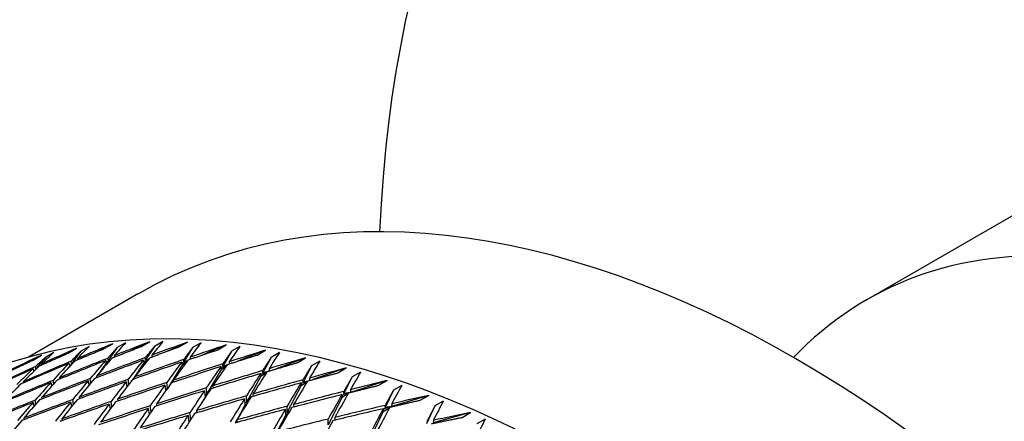
# Model space of a CAD drawing. Units: millimetres. Extents: x 0 to 835, y 0 to 1165.
# Drawn here: x 225 to 242, y 280 to 287 of the extents above; entities that cross this region are included whole.
import ezdxf
from ezdxf import colors
from ezdxf.entities.mleader import LeaderData, LeaderLine
from ezdxf.math import Vec2, Vec3

# ---------------------------------------------------------------- set-up
doc = ezdxf.new("R2010")
doc.units = ezdxf.units.MM
doc.layers.add('DV7_Défaut', color=7, linetype='Continuous')
doc.layers.add('Défaut', color=7, linetype='Continuous')

# ---------------------------------------------------------------- blocks, each defined once
blk = doc.blocks.new('_DOT')
at = {"color": 0}
blk.add_line((0, 0), (-1, 0), dxfattribs=at)
at = {"color": 0, "const_width": 0.333}
blk.add_lwpolyline([(-0.1665, 0, 1), (0.1665, 0, 1)], format="xyb", close=True, dxfattribs=at)
blk = doc.blocks.new('SE6')
at = {"layer": 'DV7_Défaut', "color": 7, "linetype": 'Continuous'}
for p, q in [((244.785, 284.942), (239.473, 281.875)), ((227.158, 281.983), (225.295, 280.907)), ((226.72, 281.135), (226.464, 281.006)), ((226.578, 281.054), (226.72, 281.135)), ((226.938, 281.152), (226.796, 281.071)), ((227.346, 281.17), (227.042, 281.026)), ((227.205, 281.089), (227.346, 281.17)), ((227.569, 281.173), (227.428, 281.091)), ((227.987, 281.164), (227.634, 281.005)), ((227.845, 281.082), (227.987, 281.164)), ((228.215, 281.152), (228.073, 281.07)), ((228.641, 281.116), (228.237, 280.945)), ((228.5, 281.034), (228.641, 281.116)), ((225.517, 280.942), (225.354, 280.85)), ((225.376, 280.86), (225.517, 280.942)), ((225.723, 280.988), (225.582, 280.906)), ((226.11, 281.059), (225.901, 280.948)), ((225.968, 280.978), (226.11, 281.059)), ((226.181, 281.009), (226.024, 280.802)), ((226.322, 281.091), (226.181, 281.009)), ((226.796, 281.071), (226.643, 280.852)), ((226.744, 280.934), (226.748, 280.91)), ((227.428, 281.091), (227.277, 280.862)), ((227.38, 280.941), (227.384, 280.913)), ((228.073, 281.07), (227.926, 280.83)), ((228.732, 281.008), (228.586, 280.757)), ((228.873, 281.09), (228.732, 281.008)), ((229.308, 281.027), (228.851, 280.846)), ((229.166, 280.945), (229.308, 281.027)), ((229.544, 280.986), (229.402, 280.904)), ((225.582, 280.906), (225.422, 280.71)), ((225.518, 280.796), (225.522, 280.779)), ((225.981, 280.804), (225.99, 280.757)), ((226.028, 280.786), (225.989, 280.766)), ((225.99, 280.757), (226.012, 280.769)), ((226.024, 280.802), (226.017, 280.841)), ((226.051, 280.811), (226.024, 280.802)), ((226.123, 280.886), (226.127, 280.865)), ((226.61, 280.805), (226.515, 280.67)), ((226.602, 280.852), (226.61, 280.805)), ((226.667, 280.847), (226.608, 280.818)), ((226.61, 280.805), (226.653, 280.83)), ((226.643, 280.852), (226.637, 280.892)), ((226.683, 280.865), (226.643, 280.852)), ((227.245, 280.812), (227.063, 280.534)), ((227.238, 280.859), (227.245, 280.812)), ((227.317, 280.862), (227.243, 280.829)), ((227.245, 280.812), (227.303, 280.846)), ((227.277, 280.862), (227.272, 280.901)), ((227.328, 280.877), (227.277, 280.862)), ((227.894, 280.778), (227.669, 280.413)), ((227.888, 280.825), (227.894, 280.778)), ((227.976, 280.835), (227.891, 280.799)), ((227.894, 280.778), (227.965, 280.819)), ((227.926, 280.83), (227.921, 280.869)), ((227.985, 280.846), (227.926, 280.83)), ((228.03, 280.907), (228.033, 280.875)), ((228.646, 280.764), (228.553, 280.727)), ((228.586, 280.757), (228.583, 280.796)), ((228.652, 280.773), (228.586, 280.757)), ((228.692, 280.831), (228.695, 280.796)), ((229.402, 280.904), (229.259, 280.643)), ((229.985, 280.897), (229.475, 280.707)), ((229.843, 280.815), (229.985, 280.897)), ((230.083, 280.76), (229.941, 280.487)), ((230.225, 280.842), (230.083, 280.76)), ((225.377, 280.714), (225.387, 280.67)), ((225.394, 280.678), (225.386, 280.673)), ((225.422, 280.71), (225.413, 280.749)), ((225.432, 280.714), (225.422, 280.71)), ((225.99, 280.757), (225.951, 280.704)), ((228.555, 280.702), (228.315, 280.288)), ((228.551, 280.749), (228.555, 280.702)), ((228.555, 280.702), (228.636, 280.749)), ((229.225, 280.633), (229.227, 280.586)), ((229.326, 280.652), (229.226, 280.614)), ((229.227, 280.586), (229.317, 280.638)), ((229.259, 280.643), (229.256, 280.681)), ((229.331, 280.659), (229.259, 280.643)), ((229.366, 280.714), (229.368, 280.675)), ((230.672, 280.726), (230.106, 280.529)), ((230.53, 280.644), (230.672, 280.726)), ((230.914, 280.657), (230.773, 280.575)), ((225.205, 280.492), (225.209, 280.474)), ((225.676, 280.479), (225.689, 280.42)), ((225.724, 280.458), (225.711, 280.517)), ((225.817, 280.561), (225.822, 280.539)), ((226.305, 280.507), (226.318, 280.435)), ((226.352, 280.476), (226.339, 280.547)), ((226.449, 280.575), (226.436, 280.557)), ((226.446, 280.588), (226.451, 280.563)), ((226.948, 280.493), (226.961, 280.409)), ((226.994, 280.452), (226.981, 280.536)), ((227.089, 280.575), (227.094, 280.545)), ((227.605, 280.438), (227.617, 280.34)), ((227.65, 280.385), (227.637, 280.483)), ((227.746, 280.52), (227.75, 280.487)), ((229.227, 280.586), (228.99, 280.154)), ((229.91, 280.429), (229.675, 279.979)), ((230.014, 280.497), (229.909, 280.461)), ((229.909, 280.475), (229.91, 280.429)), ((229.91, 280.429), (230.006, 280.484)), ((229.941, 280.487), (229.94, 280.526)), ((230.018, 280.503), (229.941, 280.487)), ((230.05, 280.557), (230.051, 280.514)), ((230.773, 280.575), (230.631, 280.292)), ((231.366, 280.515), (230.743, 280.313)), ((231.225, 280.433), (231.366, 280.515)), ((231.612, 280.431), (231.47, 280.349)), ((227.632, 280.361), (227.615, 280.354)), ((228.273, 280.342), (228.284, 280.234)), ((228.315, 280.275), (228.281, 280.262)), ((228.315, 280.288), (228.305, 280.389)), ((228.326, 280.291), (228.315, 280.288)), ((228.414, 280.423), (228.418, 280.387)), ((229.093, 280.286), (229.096, 280.246)), ((230.71, 280.302), (230.601, 280.267)), ((230.601, 280.231), (230.704, 280.29)), ((230.601, 280.277), (230.601, 280.231)), ((230.631, 280.292), (230.632, 280.33)), ((230.741, 280.312), (230.631, 280.292)), ((230.742, 280.358), (230.742, 280.312)), ((231.47, 280.349), (231.329, 280.056)), ((232.068, 280.263), (231.44, 280.074)), ((231.926, 280.182), (232.068, 280.263)), ((225.373, 280.143), (225.388, 280.08)), ((225.422, 280.119), (225.408, 280.182)), ((225.515, 280.225), (225.52, 280.201)), ((226.009, 280.15), (226.025, 280.075)), ((226.058, 280.117), (226.043, 280.191)), ((226.151, 280.232), (226.156, 280.204)), ((226.66, 280.116), (226.675, 280.028)), ((226.708, 280.072), (226.693, 280.159)), ((226.801, 280.197), (226.806, 280.166)), ((227.464, 280.122), (227.468, 280.087)), ((228.284, 280.234), (228.25, 280.176)), ((228.284, 280.234), (228.291, 280.239)), ((228.959, 280.098), (228.824, 279.852)), ((228.952, 280.205), (228.959, 280.098)), ((229.006, 280.146), (228.957, 280.129)), ((228.959, 280.098), (228.985, 280.112)), ((228.99, 280.154), (228.983, 280.254)), ((229.014, 280.159), (228.99, 280.154)), ((229.782, 280.108), (229.783, 280.064)), ((230.601, 280.231), (230.367, 279.764)), ((231.329, 280.056), (231.331, 280.094)), ((231.442, 280.12), (231.44, 280.074)), ((232.315, 280.166), (232.174, 280.084)), ((227.322, 280.04), (227.337, 279.938)), ((227.369, 279.985), (227.355, 280.086)), ((228.041, 279.856), (228.028, 279.972)), ((228.14, 279.986), (228.126, 279.962)), ((228.137, 280.005), (228.142, 279.967)), ((229.64, 280.027), (229.644, 279.921)), ((229.704, 279.976), (229.643, 279.956)), ((229.644, 279.921), (229.685, 279.944)), ((229.675, 279.979), (229.671, 280.079)), ((229.71, 279.986), (229.675, 279.979)), ((231.299, 279.993), (231.066, 279.509)), ((231.299, 279.993), (231.407, 280.055)), ((231.301, 280.038), (231.299, 279.993)), ((231.44, 280.074), (231.3, 280.032)), ((231.44, 280.074), (231.329, 280.056)), ((231.429, 280.068), (231.44, 280.074)), ((231.44, 280.074), (231.437, 280.07)), ((232.174, 280.084), (232.033, 279.781)), ((232.775, 279.972), (232.144, 279.797)), ((232.633, 279.891), (232.775, 279.972)), ((225.215, 279.877), (225.221, 279.852)), ((225.858, 279.864), (225.864, 279.835)), ((227.996, 279.923), (228.009, 279.806)), ((228.821, 279.847), (228.794, 279.797)), ((228.821, 279.847), (228.825, 279.805)), ((229.644, 279.921), (229.41, 279.473)), ((230.367, 279.764), (230.367, 279.863)), ((230.478, 279.89), (230.478, 279.843)), ((232.147, 279.842), (232.144, 279.797)), ((233.023, 279.861), (232.882, 279.779))]:
    blk.add_line(p, q, dxfattribs=at)
for centre, major_axis, ratio, start_param, end_param in [((252.779, 271.083), (14.65, -25.375), 0.57735, 0.038862, 3.090198), ((251.98, 270.621), (14.445, -25.019), 0.57735, 0, 3.483823), ((251.365, 270.266), (14.25, -24.682), 0.57735, 0, 3.878084), ((238.283, 262.713), (-11.125, 19.269), 0.57735, 3.141593, 6.283185), ((247.473, 268.019), (8, -13.856), 0.57735, 1.158366, 3.310262), ((234.748, 260.672), (-11.25, 19.486), 0.57735, 3.141593, 6.283185), ((230.584, 258.268), (39.937, 20.299), 0.500104, 1.415786, 1.430356), ((230.584, 258.268), (40.349, 19.444), 0.498178, 1.413288, 1.427858), ((230.584, 258.268), (5.406, 27.144), 0.469395, 0.667814, 0.682384), ((230.584, 258.268), (6.03, 27.669), 0.430991, 0.695692, 0.710262), ((230.584, 258.268), (40.736, 18.587), 0.495622, 1.410616, 1.425186), ((230.584, 258.268), (6.62, 28.186), 0.394158, 0.721615, 0.736185), ((230.584, 258.268), (41.098, 17.729), 0.492443, 1.407725, 1.422295), ((230.584, 258.268), (39.044, 21.988), 0.502037, 1.420452, 1.435022), ((230.584, 258.268), (39.502, 21.148), 0.501392, 1.418157, 1.432727), ((230.584, 258.268), (4.001, 26.074), 0.551105, 0.603473, 0.618043), ((230.584, 258.268), (4.735, 26.612), 0.509427, 0.637373, 0.651943), ((230.584, 258.268), (7.186, 28.692), 0.358826, 0.746011, 0.760581), ((230.584, 258.268), (41.433, 16.874), 0.488653, 1.404573, 1.419143), ((230.584, 258.268), (7.733, 29.187), 0.324915, 0.769187, 0.783757), ((230.442, 258.186), (39.937, 20.299), 0.500104, 1.430356, 1.450214), ((230.584, 258.268), (39.937, 20.299), 0.500104, 1.432945, 1.452796), ((230.584, 258.268), (4.001, 26.074), 0.551105, 0.620632, 0.640483), ((230.442, 258.186), (4.735, 26.612), 0.509427, 0.651943, 0.671801), ((230.442, 258.186), (40.349, 19.444), 0.498178, 1.427858, 1.447716), ((230.584, 258.268), (40.349, 19.444), 0.498178, 1.430447, 1.450298), ((230.584, 258.268), (4.735, 26.612), 0.509427, 0.654532, 0.674383), ((230.442, 258.186), (5.406, 27.144), 0.469395, 0.682384, 0.702242), ((230.442, 258.186), (40.736, 18.587), 0.495622, 1.425186, 1.445044), ((230.584, 258.268), (40.736, 18.587), 0.495622, 1.427775, 1.447626), ((230.584, 258.268), (5.406, 27.144), 0.469395, 0.684974, 0.704824), ((230.442, 258.186), (6.03, 27.669), 0.430991, 0.710261, 0.730119), ((230.442, 258.186), (41.098, 17.729), 0.492443, 1.422295, 1.442152), ((230.584, 258.268), (6.03, 27.669), 0.430991, 0.712851, 0.732701), ((230.584, 258.268), (41.098, 17.729), 0.492443, 1.424884, 1.444735), ((230.442, 258.186), (6.62, 28.186), 0.394158, 0.736185, 0.756042), ((230.584, 258.268), (6.62, 28.186), 0.394158, 0.738774, 0.758625), ((230.584, 258.268), (41.433, 16.874), 0.488653, 1.421732, 1.441583), ((230.584, 258.268), (7.186, 28.692), 0.358826, 0.76317, 0.783021), ((230.584, 258.268), (41.741, 16.022), 0.484264, 1.401122, 1.415692), ((230.584, 258.268), (8.267, 29.67), 0.292345, 0.79137, 0.80594), ((230.442, 258.186), (39.502, 21.148), 0.501392, 1.432727, 1.452585), ((230.584, 258.268), (39.502, 21.148), 0.501392, 1.435317, 1.455167), ((230.442, 258.186), (4.001, 26.074), 0.551105, 0.618043, 0.637901), ((230.442, 258.186), (41.433, 16.874), 0.488653, 1.419143, 1.439), ((230.442, 258.186), (7.186, 28.692), 0.358826, 0.760581, 0.780438), ((230.442, 258.186), (41.741, 16.022), 0.484264, 1.415692, 1.435549), ((230.584, 258.268), (41.741, 16.022), 0.484264, 1.418281, 1.438132), ((230.442, 258.186), (7.733, 29.187), 0.324915, 0.783757, 0.803615), ((230.584, 258.268), (7.733, 29.187), 0.324915, 0.786347, 0.806197), ((230.584, 258.268), (42.022, 15.177), 0.479291, 1.397338, 1.411908), ((230.584, 258.268), (8.791, 30.14), 0.261036, 0.812727, 0.827297), ((230.442, 258.186), (40.349, 19.444), 0.498178, 1.450298, 1.470162), ((230.584, 258.268), (40.349, 19.444), 0.498178, 1.45288, 1.472738), ((230.584, 258.268), (4.001, 26.074), 0.551105, 0.643065, 0.662923), ((230.442, 258.186), (4.735, 26.612), 0.509427, 0.674383, 0.694246), ((230.442, 258.186), (40.736, 18.587), 0.495622, 1.447626, 1.46749), ((230.584, 258.268), (40.736, 18.587), 0.495622, 1.450208, 1.470066), ((230.584, 258.268), (4.735, 26.612), 0.509427, 0.676965, 0.696823), ((230.442, 258.186), (5.406, 27.144), 0.469395, 0.704824, 0.724688), ((230.442, 258.186), (41.098, 17.729), 0.492443, 1.444735, 1.464598), ((230.584, 258.268), (5.406, 27.144), 0.469395, 0.707406, 0.727264), ((230.584, 258.268), (41.098, 17.729), 0.492443, 1.447317, 1.467175), ((230.442, 258.186), (6.03, 27.669), 0.430991, 0.732701, 0.752565), ((230.442, 258.186), (41.433, 16.874), 0.488653, 1.441583, 1.461446), ((230.584, 258.268), (6.03, 27.669), 0.430991, 0.735284, 0.755141), ((230.584, 258.268), (41.433, 16.874), 0.488653, 1.444165, 1.464022), ((230.442, 258.186), (6.62, 28.186), 0.394158, 0.758625, 0.778488), ((230.584, 258.268), (6.62, 28.186), 0.394158, 0.761207, 0.781064), ((230.442, 258.186), (42.022, 15.177), 0.479291, 1.411908, 1.431766), ((230.584, 258.268), (42.022, 15.177), 0.479291, 1.414497, 1.434348), ((230.442, 258.186), (8.267, 29.67), 0.292345, 0.80594, 0.825797), ((230.584, 258.268), (8.267, 29.67), 0.292345, 0.808529, 0.82838), ((230.584, 258.268), (42.276, 14.34), 0.473747, 1.393192, 1.407762), ((230.584, 258.268), (9.307, 30.596), 0.230914, 0.833387, 0.847957), ((230.442, 258.186), (41.741, 16.022), 0.484264, 1.438132, 1.457995), ((230.584, 258.268), (41.741, 16.022), 0.484264, 1.440714, 1.460571), ((230.442, 258.186), (7.186, 28.692), 0.358826, 0.783021, 0.802884), ((230.584, 258.268), (7.186, 28.692), 0.358826, 0.785603, 0.805461), ((230.442, 258.186), (42.276, 14.34), 0.473747, 1.407762, 1.42762), ((230.584, 258.268), (42.276, 14.34), 0.473747, 1.410351, 1.430202), ((230.442, 258.186), (8.791, 30.14), 0.261036, 0.827297, 0.847155), ((230.584, 258.268), (8.791, 30.14), 0.261036, 0.829886, 0.849737), ((230.584, 258.268), (42.503, 13.513), 0.467648, 1.388659, 1.403229), ((230.442, 258.186), (40.736, 18.587), 0.495622, 1.470066, 1.489934), ((230.584, 258.268), (40.736, 18.587), 0.495622, 1.472642, 1.492506), ((230.442, 258.186), (4.735, 26.612), 0.509427, 0.696823, 0.716691), ((230.442, 258.186), (41.098, 17.729), 0.492443, 1.467175, 1.487043), ((230.584, 258.268), (41.098, 17.729), 0.492443, 1.469751, 1.489615), ((230.584, 258.268), (4.735, 26.612), 0.509427, 0.699399, 0.719263), ((230.442, 258.186), (5.406, 27.144), 0.469395, 0.727264, 0.747132), ((230.442, 258.186), (41.433, 16.874), 0.488653, 1.464022, 1.483891), ((230.584, 258.268), (5.406, 27.144), 0.469395, 0.72984, 0.749704), ((230.584, 258.268), (41.433, 16.874), 0.488653, 1.466599, 1.486462), ((230.442, 258.186), (6.03, 27.669), 0.430991, 0.755141, 0.775009), ((230.584, 258.268), (6.03, 27.669), 0.430991, 0.757718, 0.777581), ((230.442, 258.186), (42.022, 15.177), 0.479291, 1.434348, 1.454211), ((230.584, 258.268), (42.022, 15.177), 0.479291, 1.43693, 1.456788), ((230.442, 258.186), (7.733, 29.187), 0.324915, 0.806197, 0.826061), ((230.584, 258.268), (7.733, 29.187), 0.324915, 0.808779, 0.828637), ((230.584, 258.268), (42.503, 13.513), 0.467648, 1.405818, 1.425669), ((230.584, 258.268), (9.817, 31.038), 0.201906, 0.853448, 0.868018), ((230.442, 258.186), (41.741, 16.022), 0.484264, 1.460571, 1.48044), ((230.584, 258.268), (41.741, 16.022), 0.484264, 1.463148, 1.483011), ((230.442, 258.186), (6.62, 28.186), 0.394158, 0.781064, 0.800933), ((230.584, 258.268), (6.62, 28.186), 0.394158, 0.783641, 0.803504), ((230.584, 258.268), (42.022, 15.177), 0.479291, 1.459364, 1.479228), ((230.584, 258.268), (7.186, 28.692), 0.358826, 0.808037, 0.827901), ((230.442, 258.186), (42.276, 14.34), 0.473747, 1.430202, 1.450065), ((230.584, 258.268), (42.276, 14.34), 0.473747, 1.432784, 1.452642), ((230.442, 258.186), (8.267, 29.67), 0.292345, 0.82838, 0.848243), ((230.584, 258.268), (8.267, 29.67), 0.292345, 0.830962, 0.85082), ((230.442, 258.186), (42.503, 13.513), 0.467648, 1.403229, 1.423086), ((230.442, 258.186), (9.307, 30.596), 0.230914, 0.847957, 0.867814), ((230.584, 258.268), (9.307, 30.596), 0.230914, 0.850546, 0.870397), ((230.584, 258.268), (42.702, 12.697), 0.461011, 1.383717, 1.398287), ((230.584, 258.268), (4.735, 26.612), 0.509427, 0.721834, 0.741703), ((230.442, 258.186), (42.022, 15.177), 0.479291, 1.456788, 1.476656), ((230.442, 258.186), (7.186, 28.692), 0.358826, 0.805461, 0.825329), ((230.584, 258.268), (42.503, 13.513), 0.467648, 1.428251, 1.448109), ((230.584, 258.268), (8.791, 30.14), 0.261036, 0.852319, 0.872177), ((230.584, 258.268), (10.324, 31.464), 0.173946, 0.872987, 0.887557)]:
    blk.add_ellipse(centre, major_axis=major_axis, ratio=ratio, start_param=start_param, end_param=end_param, dxfattribs=at)
for points in [[(225.482, 280.762), (225.725, 280.87), (225.968, 280.978)], [(226.181, 281.009), (226.098, 280.926), (226.017, 280.841)], [(226.087, 280.849), (226.333, 280.952), (226.578, 281.054)], [(226.796, 281.071), (226.716, 280.982), (226.637, 280.892)], [(226.709, 280.895), (226.957, 280.993), (227.205, 281.089)], [(227.428, 281.091), (227.35, 280.997), (227.272, 280.901)], [(227.346, 280.899), (227.596, 280.992), (227.845, 281.082)], [(228.073, 281.07), (227.997, 280.97), (227.921, 280.869)], [(227.997, 280.863), (228.248, 280.949), (228.5, 281.034)], [(228.732, 281.008), (228.658, 280.903), (228.583, 280.796)], [(228.66, 280.785), (228.913, 280.866), (229.166, 280.945)], [(224.894, 280.633), (225.135, 280.748), (225.376, 280.86)], [(225.582, 280.906), (225.497, 280.828), (225.413, 280.749)], [(229.402, 280.904), (229.329, 280.794), (229.256, 280.681)], [(229.335, 280.665), (229.589, 280.741), (229.843, 280.815)], [(230.083, 280.76), (230.011, 280.644), (229.94, 280.526)], [(230.019, 280.505), (230.275, 280.576), (230.53, 280.644)], [(230.773, 280.575), (230.702, 280.453), (230.632, 280.33)], [(230.712, 280.305), (230.968, 280.37), (231.225, 280.433)], [(231.47, 280.349), (231.401, 280.222), (231.331, 280.094)], [(231.412, 280.064), (231.669, 280.124), (231.926, 280.182)], [(232.174, 280.084), (232.105, 279.952), (232.036, 279.818)], [(232.117, 279.784), (232.375, 279.838), (232.633, 279.891)]]:
    blk.add_open_spline(points, degree=2, dxfattribs=at)

msp = doc.modelspace()

# ---------------------------------------------------------------- block references
at = {"layer": 'Défaut'}
msp.add_blockref('SE6', (0, 0), dxfattribs=at)

# ---------------------------------------------------------------- leaders
at = {"layer": 'Défaut', "color": 7, "linetype": 'Continuous'}
ml = msp.add_multileader_mtext('Standard', dxfattribs=at)
ml.set_content('{\\pxsm0.9;\\fSolid Edge ISO|b1||i0||c0|p34;\\W1.;26/11/2020\\P}', color=256)
ml.set_leader_properties()
ml.set_arrow_properties(name='DOT')
ml.build(insert=Vec2(0, 0))
ml.multileader.update_dxf_attribs({"leader_type": 0, "dogleg_length": 0, "arrow_head_size": 12})
ctx = ml.context
ctx.base_point, ctx.char_height, ctx.arrow_head_size, ctx.landing_gap_size = Vec3(747.016, 1157.46), 12, 12, 4.2
notes = []
notes.append((ctx, [(0, (0, 0, 0), (0, 0), (1, 0), 1, [])]))
ctx.mtext.insert = Vec3(749.016, 1163.58)
for ctx, leaders in notes:
    for number, flags, end, landing, length, lines in leaders:
        leader = LeaderData()
        leader.index, (leader.has_last_leader_line, leader.has_dogleg_vector, leader.attachment_direction) = number, flags
        leader.last_leader_point, leader.dogleg_vector, leader.dogleg_length = Vec3(end), Vec3(landing), length
        for number, points, colour, breaks in lines:
            line = LeaderLine()
            line.index, line.vertices, line.color, line.breaks = number, Vec3.list(points), colors.encode_raw_color(colour), breaks
            leader.lines.append(line)
        ctx.leaders.append(leader)

doc.saveas('drawing.dxf')
